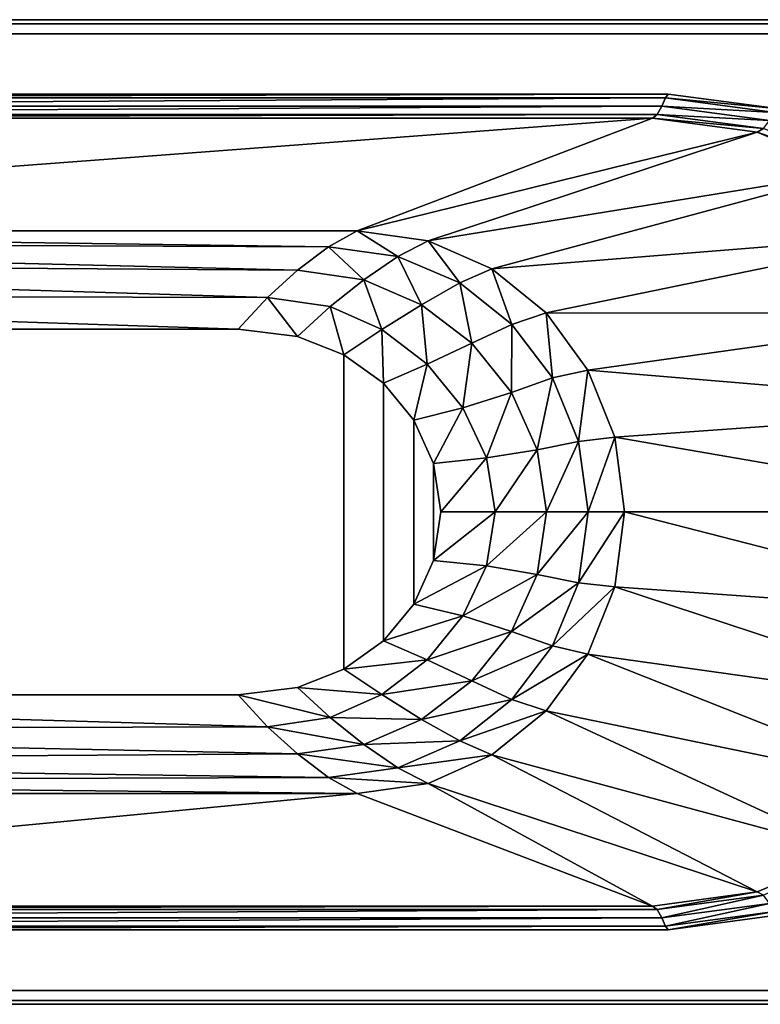
# Model space of a CAD drawing. Extents: x 0 to 170, y -35 to 35.
# Drawn here: x 85 to 138, y -35 to 35 of the extents above; entities that cross this region are included whole.
import ezdxf

# ---------------------------------------------------------------- set-up
doc = ezdxf.new("R2010")
doc.units = 0
doc.header["$MEASUREMENT"] = 0
doc.layers.get('0').update_dxf_attribs({"linetype": 'CONTINUOUS'})

msp = doc.modelspace()

# ---------------------------------------------------------------- linework, layer by layer
at = {"linetype": 'CONTINUOUS'}
for points, invisible_edges in [([(167.5872, 35.00635, 52.89334), (2.4001, 35.00635, 52.89334), (2.4001, 35.00635, 53.49582), (167.5872, 35.00635, 52.89334)], 12), ([(2.4001, 35.00635, 53.49582), (167.5872, 35.00635, 53.49582), (167.5872, 35.00635, 52.89334), (2.4001, 35.00635, 53.49582)], 12), ([(167.5872, 35.00635, 53.49582), (2.4001, 35.00635, 53.49582), (2.4281, 34.71175, 54.20591), (167.5872, 35.00635, 53.49582)], 12), ([(2.4281, 34.71175, 54.20591), (167.5618, 34.71175, 54.20591), (167.5872, 35.00635, 53.49582), (2.4281, 34.71175, 54.20591)], 12), ([(167.5618, 34.71175, 54.20591), (2.4281, 34.71175, 54.20591), (2.4992, 34.00555, 54.5), (167.5618, 34.71175, 54.20591)], 12), ([(2.4992, 34.00555, 54.5), (167.4856, 34.00555, 54.5), (167.5618, 34.71175, 54.20591), (2.4992, 34.00555, 54.5)], 12), ([(168.5523, 33.58135, 54.5), (167.4856, 34.00555, 54.5), (1.8591, 33.87595, 54.5), (168.5523, 33.58135, 54.5)], 15), ([(167.4856, 34.00555, 54.5), (2.4992, 34.00555, 54.5), (1.8591, 33.87595, 54.5), (167.4856, 34.00555, 54.5)], 12), ([(168.5523, 33.58135, 54.5), (1.8591, 33.87595, 54.5), (24.8292, 29.70495, 54.5), (168.5523, 33.58135, 54.5)], 15), ([(168.5523, 33.58135, 54.5), (24.8292, 29.70495, 54.5), (131.1154, 29.70495, 54.5), (168.5523, 33.58135, 54.5)], 13), ([(168.5523, 33.58135, 54.5), (131.1154, 29.70495, 54.5), (139.0142, 28.65845, 54.5), (168.5523, 33.58135, 54.5)], 13), ([(131.1154, 29.70495, 54.5), (24.8292, 29.70495, 54.5), (24.9207, 29.44085, 54.34736), (131.1154, 29.70495, 54.5)], 8), ([(24.9207, 29.44085, 54.34736), (130.9122, 29.44085, 54.32923), (131.1154, 29.70495, 54.5), (24.9207, 29.44085, 54.34736)], 8), ([(130.9122, 29.44085, 54.32923), (24.9207, 29.44085, 54.34736), (25.0375, 28.85405, 54.02275), (130.9122, 29.44085, 54.32923)], 8), ([(25.0375, 28.85405, 54.02275), (130.6583, 28.85405, 53.99796), (130.9122, 29.44085, 54.32923), (25.0375, 28.85405, 54.02275)], 8), ([(138.6841, 28.40185, 54.31119), (130.9122, 29.44085, 54.32923), (130.6583, 28.85405, 53.99796), (138.6841, 28.40185, 54.31119)], 8), ([(139.0142, 28.65845, 54.5), (131.1154, 29.70495, 54.5), (130.9122, 29.44085, 54.32923), (139.0142, 28.65845, 54.5)], 8), ([(130.9122, 29.44085, 54.32923), (138.6841, 28.40185, 54.31119), (139.0142, 28.65845, 54.5), (130.9122, 29.44085, 54.32923)], 8), ([(130.6583, 28.85405, 53.99796), (25.0375, 28.85405, 54.02275), (25.1188, 28.26975, 53.41905), (130.6583, 28.85405, 53.99796)], 8), ([(25.1188, 28.26975, 53.41905), (130.3281, 28.26975, 53.40575), (130.6583, 28.85405, 53.99796), (25.1188, 28.26975, 53.41905)], 8), ([(138.3031, 27.83285, 53.97298), (130.6583, 28.85405, 53.99796), (130.3281, 28.26975, 53.40575), (138.3031, 27.83285, 53.97298)], 8), ([(130.6583, 28.85405, 53.99796), (138.3031, 27.83285, 53.97298), (138.6841, 28.40185, 54.31119), (130.6583, 28.85405, 53.99796)], 8), ([(129.9979, 28.00565, 52.69234), (24.9994, 28.00565, 52.69234), (23.9987, 20.00405, 20.32147), (129.9979, 28.00565, 52.69234)], 8), ([(23.9987, 20.00405, 20.32147), (108.9936, 20.00405, 22.23451), (129.9979, 28.00565, 52.69234), (23.9987, 20.00405, 20.32147)], 8), ([(130.3281, 28.26975, 53.40575), (25.1188, 28.26975, 53.41905), (24.9994, 28.00565, 52.69234), (130.3281, 28.26975, 53.40575)], 8), ([(24.9994, 28.00565, 52.69234), (129.9979, 28.00565, 52.69234), (130.3281, 28.26975, 53.40575), (24.9994, 28.00565, 52.69234)], 8), ([(137.4396, 27.00475, 52.69234), (129.9979, 28.00565, 52.69234), (108.9936, 20.00405, 22.23451), (137.4396, 27.00475, 52.69234)], 8), ([(137.8713, 27.26385, 53.39276), (130.3281, 28.26975, 53.40575), (129.9979, 28.00565, 52.69234), (137.8713, 27.26385, 53.39276)], 8), ([(129.9979, 28.00565, 52.69234), (137.4396, 27.00475, 52.69234), (137.8713, 27.26385, 53.39276), (129.9979, 28.00565, 52.69234)], 8), ([(130.3281, 28.26975, 53.40575), (137.8713, 27.26385, 53.39276), (138.3031, 27.83285, 53.97298), (130.3281, 28.26975, 53.40575)], 8), ([(108.9936, 20.00405, 22.23451), (114.0479, 19.29025, 22.36206), (137.4396, 27.00475, 52.69234), (108.9936, 20.00405, 22.23451)], 8), ([(144.1193, 24.18265, 52.69234), (137.4396, 27.00475, 52.69234), (114.0479, 19.29025, 22.36206), (144.1193, 24.18265, 52.69234)], 8), ([(144.678, 24.41375, 53.38026), (137.8713, 27.26385, 53.39276), (137.4396, 27.00475, 52.69234), (144.678, 24.41375, 53.38026)], 8), ([(137.4396, 27.00475, 52.69234), (144.1193, 24.18265, 52.69234), (144.678, 24.41375, 53.38026), (137.4396, 27.00475, 52.69234)], 8), ([(114.0479, 19.29025, 22.36206), (118.5687, 17.28345, 22.46402), (144.1193, 24.18265, 52.69234), (114.0479, 19.29025, 22.36206)], 8), ([(149.7831, 19.80335, 52.69234), (144.1193, 24.18265, 52.69234), (118.5687, 17.28345, 22.46402), (149.7831, 19.80335, 52.69234)], 8), ([(106.9618, 18.85835, 19.81137), (108.9936, 20.00405, 22.23451), (23.9987, 20.00405, 20.32147), (106.9618, 18.85835, 19.81137)], 8), ([(23.9987, 20.00405, 20.32147), (24.1689, 19.17595, 18.15343), (106.9618, 18.85835, 19.81137), (23.9987, 20.00405, 20.32147)], 8), ([(108.9936, 20.00405, 22.23451), (106.9618, 18.85835, 19.81137), (111.889, 18.17255, 19.93892), (108.9936, 20.00405, 22.23451)], 8), ([(111.889, 18.17255, 19.93892), (114.0479, 19.29025, 22.36206), (108.9936, 20.00405, 22.23451), (111.889, 18.17255, 19.93892)], 8), ([(118.5687, 17.28345, 22.46402), (122.4293, 14.15905, 22.54059), (149.7831, 19.80335, 52.69234), (118.5687, 17.28345, 22.46402)], 8), ([(154.1769, 14.13365, 52.69234), (149.7831, 19.80335, 52.69234), (122.4293, 14.15905, 22.54059), (154.1769, 14.13365, 52.69234)], 8), ([(104.7521, 17.20725, 17.89843), (106.9618, 18.85835, 19.81137), (24.1689, 19.17595, 18.15343), (104.7521, 17.20725, 17.89843)], 8), ([(24.1689, 19.17595, 18.15343), (24.3492, 17.71535, 16.34255), (104.7521, 17.20725, 17.89843), (24.1689, 19.17595, 18.15343)], 8), ([(114.0479, 19.29025, 22.36206), (111.889, 18.17255, 19.93892), (116.2829, 16.29275, 20.06647), (114.0479, 19.29025, 22.36206)], 8), ([(116.2829, 16.29275, 20.06647), (118.5687, 17.28345, 22.46402), (114.0479, 19.29025, 22.36206), (116.2829, 16.29275, 20.06647)], 8), ([(106.9618, 18.85835, 19.81137), (104.7521, 17.20725, 17.89843), (109.4762, 16.52145, 18.02598), (106.9618, 18.85835, 19.81137)], 8), ([(109.4762, 16.52145, 18.02598), (111.889, 18.17255, 19.93892), (106.9618, 18.85835, 19.81137), (109.4762, 16.52145, 18.02598)], 8), ([(102.6187, 15.25135, 16.67412), (104.7521, 17.20725, 17.89843), (24.3492, 17.71535, 16.34255), (102.6187, 15.25135, 16.67412)], 8), ([(24.3492, 17.71535, 16.34255), (24.5372, 15.50535, 14.9652), (102.6187, 15.25135, 16.67412), (24.3492, 17.71535, 16.34255)], 8), ([(111.889, 18.17255, 19.93892), (109.4762, 16.52145, 18.02598), (113.5653, 14.74325, 18.17902), (111.889, 18.17255, 19.93892)], 8), ([(113.5653, 14.74325, 18.17902), (116.2829, 16.29275, 20.06647), (111.889, 18.17255, 19.93892), (113.5653, 14.74325, 18.17902)], 8), ([(104.7521, 17.20725, 17.89843), (102.6187, 15.25135, 16.67412), (107.0634, 14.61625, 16.80167), (104.7521, 17.20725, 17.89843)], 12), ([(107.0634, 14.61625, 16.80167), (109.4762, 16.52145, 18.02598), (104.7521, 17.20725, 17.89843), (107.0634, 14.61625, 16.80167)], 12), ([(118.5687, 17.28345, 22.46402), (116.2829, 16.29275, 20.06647), (119.991, 13.34615, 20.16843), (118.5687, 17.28345, 22.46402)], 8), ([(119.991, 13.34615, 20.16843), (122.4293, 14.15905, 22.54059), (118.5687, 17.28345, 22.46402), (119.991, 13.34615, 20.16843)], 8), ([(109.4762, 16.52145, 18.02598), (107.0634, 14.61625, 16.80167), (110.7461, 12.99055, 16.90363), (109.4762, 16.52145, 18.02598)], 8), ([(110.7461, 12.99055, 16.90363), (113.5653, 14.74325, 18.17902), (109.4762, 16.52145, 18.02598), (110.7461, 12.99055, 16.90363)], 8), ([(116.2829, 16.29275, 20.06647), (113.5653, 14.74325, 18.17902), (117.1464, 11.99985, 18.30647), (116.2829, 16.29275, 20.06647)], 8), ([(117.1464, 11.99985, 18.30647), (119.991, 13.34615, 20.16843), (116.2829, 16.29275, 20.06647), (117.1464, 11.99985, 18.30647)], 8), ([(100.536, 13.01595, 16.08745), (102.6187, 15.25135, 16.67412), (24.5372, 15.50535, 14.9652), (100.536, 13.01595, 16.08745)], 8), ([(24.5372, 15.50535, 14.9652), (24.6972, 13.01595, 14.32755), (100.536, 13.01595, 16.08745), (24.5372, 15.50535, 14.9652)], 8), ([(102.6187, 15.25135, 16.67412), (100.536, 13.01595, 16.08745), (104.7521, 12.48255, 16.18951), (102.6187, 15.25135, 16.67412)], 8), ([(104.7521, 12.48255, 16.18951), (107.0634, 14.61625, 16.80167), (102.6187, 15.25135, 16.67412), (104.7521, 12.48255, 16.18951)], 8), ([(113.5653, 14.74325, 18.17902), (110.7461, 12.99055, 16.90363), (113.9717, 10.52655, 16.9802), (113.5653, 14.74325, 18.17902)], 8), ([(113.9717, 10.52655, 16.9802), (117.1464, 11.99985, 18.30647), (113.5653, 14.74325, 18.17902), (113.9717, 10.52655, 16.9802)], 8), ([(107.0634, 14.61625, 16.80167), (104.7521, 12.48255, 16.18951), (108.0539, 11.18705, 16.26598), (107.0634, 14.61625, 16.80167)], 8), ([(108.0539, 11.18705, 16.26598), (110.7461, 12.99055, 16.90363), (107.0634, 14.61625, 16.80167), (108.0539, 11.18705, 16.26598)], 8), ([(122.4293, 14.15905, 22.54059), (119.991, 13.34615, 20.16843), (122.8864, 9.53585, 20.27049), (122.4293, 14.15905, 22.54059)], 8), ([(122.4293, 14.15905, 22.54059), (125.4008, 10.09475, 22.61706), (154.1769, 14.13365, 52.69234), (122.4293, 14.15905, 22.54059)], 8), ([(122.8864, 9.53585, 20.27049), (125.4008, 10.09475, 22.61706), (122.4293, 14.15905, 22.54059), (122.8864, 9.53585, 20.27049)], 8), ([(156.9961, 7.45295, 52.69234), (154.1769, 14.13365, 52.69234), (125.4008, 10.09475, 22.61706), (156.9961, 7.45295, 52.69234)], 8), ([(119.991, 13.34615, 20.16843), (117.1464, 11.99985, 18.30647), (119.9656, 8.49445, 18.43402), (119.991, 13.34615, 20.16843)], 8), ([(119.9656, 8.49445, 18.43402), (122.8864, 9.53585, 20.27049), (119.991, 13.34615, 20.16843), (119.9656, 8.49445, 18.43402)], 8), ([(108.0539, -11.16665, 16.26598), (104.7521, 12.48255, 16.18951), (24.6972, 13.01595, 14.32755), (108.0539, -11.16665, 16.26598)], 15), ([(24.6972, 13.01595, 14.32755), (100.536, -12.99555, 16.08745), (108.0539, -11.16665, 16.26598), (24.6972, 13.01595, 14.32755)], 15), ([(104.7521, 12.48255, 16.18951), (100.536, 13.01595, 16.08745), (24.6972, 13.01595, 14.32755), (104.7521, 12.48255, 16.18951)], 12), ([(24.6972, 13.01595, 14.32755), (24.6972, -12.99555, 14.32755), (100.536, -12.99555, 16.08745), (24.6972, 13.01595, 14.32755)], 12), ([(110.7461, 12.99055, 16.90363), (108.0539, 11.18705, 16.26598), (110.8731, 9.15485, 16.31706), (110.7461, 12.99055, 16.90363)], 8), ([(110.8731, 9.15485, 16.31706), (113.9717, 10.52655, 16.9802), (110.7461, 12.99055, 16.90363), (110.8731, 9.15485, 16.31706)], 8), ([(108.0539, -11.16665, 16.26598), (108.0539, 11.18705, 16.26598), (104.7521, 12.48255, 16.18951), (108.0539, -11.16665, 16.26598)], 12), ([(117.1464, 11.99985, 18.30647), (113.9717, 10.52655, 16.9802), (116.5115, 7.40215, 17.05667), (117.1464, 11.99985, 18.30647)], 8), ([(116.5115, 7.40215, 17.05667), (119.9656, 8.49445, 18.43402), (117.1464, 11.99985, 18.30647), (116.5115, 7.40215, 17.05667)], 8), ([(110.8731, -9.15995, 16.31706), (110.8731, 9.15485, 16.31706), (108.0539, 11.18705, 16.26598), (110.8731, -9.15995, 16.31706)], 12), ([(108.0539, 11.18705, 16.26598), (108.0539, -11.16665, 16.26598), (110.8731, -9.15995, 16.31706), (108.0539, 11.18705, 16.26598)], 12), ([(113.9717, 10.52655, 16.9802), (110.8731, 9.15485, 16.31706), (113.0319, 6.53845, 16.36804), (113.9717, 10.52655, 16.9802)], 8), ([(113.0319, 6.53845, 16.36804), (116.5115, 7.40215, 17.05667), (113.9717, 10.52655, 16.9802), (113.0319, 6.53845, 16.36804)], 8), ([(125.4008, 10.09475, 22.61706), (122.8864, 9.53585, 20.27049), (124.7405, 5.01435, 20.32147), (125.4008, 10.09475, 22.61706)], 8), ([(124.7405, 5.01435, 20.32147), (127.3057, 5.31915, 22.64255), (125.4008, 10.09475, 22.61706), (124.7405, 5.01435, 20.32147)], 8), ([(125.4008, 10.09475, 22.61706), (127.3057, 5.31915, 22.64255), (156.9961, 7.45295, 52.69234), (125.4008, 10.09475, 22.61706)], 8), ([(113.0319, -6.54355, 16.36804), (113.0319, 6.53845, 16.36804), (110.8731, 9.15485, 16.31706), (113.0319, -6.54355, 16.36804)], 12), ([(110.8731, 9.15485, 16.31706), (110.8731, -9.15995, 16.31706), (113.0319, -6.54355, 16.36804), (110.8731, 9.15485, 16.31706)], 12), ([(122.8864, 9.53585, 20.27049), (119.9656, 8.49445, 18.43402), (121.7943, 4.43015, 18.51059), (122.8864, 9.53585, 20.27049)], 8), ([(121.7943, 4.43015, 18.51059), (124.7405, 5.01435, 20.32147), (122.8864, 9.53585, 20.27049), (121.7943, 4.43015, 18.51059)], 8), ([(119.9656, 8.49445, 18.43402), (116.5115, 7.40215, 17.05667), (118.1878, 3.84585, 17.10775), (119.9656, 8.49445, 18.43402)], 8), ([(118.1878, 3.84585, 17.10775), (121.7943, 4.43015, 18.51059), (119.9656, 8.49445, 18.43402), (118.1878, 3.84585, 17.10775)], 8), ([(116.5115, 7.40215, 17.05667), (113.0319, 6.53845, 16.36804), (114.4288, 3.46485, 16.41902), (116.5115, 7.40215, 17.05667)], 8), ([(114.4288, 3.46485, 16.41902), (118.1878, 3.84585, 17.10775), (116.5115, 7.40215, 17.05667), (114.4288, 3.46485, 16.41902)], 8), ([(157.9867, 0.01015, 52.69234), (156.9961, 7.45295, 52.69234), (127.3057, 5.31915, 22.64255), (157.9867, 0.01015, 52.69234)], 8), ([(114.4288, -3.44445, 16.41902), (114.4288, 3.46485, 16.41902), (113.0319, 6.53845, 16.36804), (114.4288, -3.44445, 16.41902)], 12), ([(113.0319, 6.53845, 16.36804), (113.0319, -6.54355, 16.36804), (114.4288, -3.44445, 16.41902), (113.0319, 6.53845, 16.36804)], 12), ([(124.7405, 5.01435, 20.32147), (121.7943, 4.43015, 18.51059), (122.4547, 0.01015, 18.53608), (124.7405, 5.01435, 20.32147)], 8), ([(122.4547, 0.01015, 18.53608), (125.4262, 0.01015, 20.34706), (124.7405, 5.01435, 20.32147), (122.4547, 0.01015, 18.53608)], 8), ([(127.3057, 5.31915, 22.64255), (124.7405, 5.01435, 20.32147), (125.4262, 0.01015, 20.34706), (127.3057, 5.31915, 22.64255)], 8), ([(125.4262, 0.01015, 20.34706), (127.9914, 0.01015, 22.66814), (127.3057, 5.31915, 22.64255), (125.4262, 0.01015, 20.34706)], 8), ([(127.3057, 5.31915, 22.64255), (127.9914, 0.01015, 22.66814), (157.9867, 0.01015, 52.69234), (127.3057, 5.31915, 22.64255)], 8), ([(121.7943, 4.43015, 18.51059), (118.1878, 3.84585, 17.10775), (118.7973, 0.01015, 17.13324), (121.7943, 4.43015, 18.51059)], 8), ([(118.7973, 0.01015, 17.13324), (122.4547, 0.01015, 18.53608), (121.7943, 4.43015, 18.51059), (118.7973, 0.01015, 17.13324)], 8), ([(118.1878, 3.84585, 17.10775), (114.4288, 3.46485, 16.41902), (114.9368, 0.01015, 16.41902), (118.1878, 3.84585, 17.10775)], 8), ([(114.9368, 0.01015, 16.41902), (118.7973, 0.01015, 17.13324), (118.1878, 3.84585, 17.10775), (114.9368, 0.01015, 16.41902)], 8), ([(114.4288, 3.46485, 16.41902), (114.4288, -3.44445, 16.41902), (114.9368, 0.01015, 16.41902), (114.4288, 3.46485, 16.41902)], 8), ([(114.4288, -3.44445, 16.41902), (118.1878, -3.82555, 17.10775), (118.7973, 0.01015, 17.13324), (114.4288, -3.44445, 16.41902)], 8), ([(118.7973, 0.01015, 17.13324), (114.9368, 0.01015, 16.41902), (114.4288, -3.44445, 16.41902), (118.7973, 0.01015, 17.13324)], 8), ([(118.1878, -3.82555, 17.10775), (121.7943, -4.43515, 18.51059), (122.4547, 0.01015, 18.53608), (118.1878, -3.82555, 17.10775)], 8), ([(122.4547, 0.01015, 18.53608), (118.7973, 0.01015, 17.13324), (118.1878, -3.82555, 17.10775), (122.4547, 0.01015, 18.53608)], 8), ([(121.7943, -4.43515, 18.51059), (124.7405, -5.01935, 20.32147), (125.4262, 0.01015, 20.34706), (121.7943, -4.43515, 18.51059)], 8), ([(125.4262, 0.01015, 20.34706), (122.4547, 0.01015, 18.53608), (121.7943, -4.43515, 18.51059), (125.4262, 0.01015, 20.34706)], 8), ([(124.7405, -5.01935, 20.32147), (127.3057, -5.32425, 22.64255), (127.9914, 0.01015, 22.66814), (124.7405, -5.01935, 20.32147)], 8), ([(127.9914, 0.01015, 22.66814), (125.4262, 0.01015, 20.34706), (124.7405, -5.01935, 20.32147), (127.9914, 0.01015, 22.66814)], 8), ([(127.9914, 0.01015, 22.66814), (127.3057, -5.32425, 22.64255), (156.9961, -7.43255, 52.69234), (127.9914, 0.01015, 22.66814)], 8), ([(156.9961, -7.43255, 52.69234), (157.9867, 0.01015, 52.69234), (127.9914, 0.01015, 22.66814), (156.9961, -7.43255, 52.69234)], 8), ([(118.1878, -3.82555, 17.10775), (114.4288, -3.44445, 16.41902), (113.0319, -6.54355, 16.36804), (118.1878, -3.82555, 17.10775)], 8), ([(113.0319, -6.54355, 16.36804), (116.5115, -7.38175, 17.05667), (118.1878, -3.82555, 17.10775), (113.0319, -6.54355, 16.36804)], 8), ([(121.7943, -4.43515, 18.51059), (118.1878, -3.82555, 17.10775), (116.5115, -7.38175, 17.05667), (121.7943, -4.43515, 18.51059)], 8), ([(116.5115, -7.38175, 17.05667), (119.9656, -8.49945, 18.43402), (121.7943, -4.43515, 18.51059), (116.5115, -7.38175, 17.05667)], 8), ([(124.7405, -5.01935, 20.32147), (121.7943, -4.43515, 18.51059), (119.9656, -8.49945, 18.43402), (124.7405, -5.01935, 20.32147)], 8), ([(119.9656, -8.49945, 18.43402), (122.8864, -9.51555, 20.27049), (124.7405, -5.01935, 20.32147), (119.9656, -8.49945, 18.43402)], 8), ([(127.3057, -5.32425, 22.64255), (124.7405, -5.01935, 20.32147), (122.8864, -9.51555, 20.27049), (127.3057, -5.32425, 22.64255)], 8), ([(122.8864, -9.51555, 20.27049), (125.4008, -10.09975, 22.61706), (127.3057, -5.32425, 22.64255), (122.8864, -9.51555, 20.27049)], 8), ([(127.3057, -5.32425, 22.64255), (125.4008, -10.09975, 22.61706), (154.1769, -14.13865, 52.69234), (127.3057, -5.32425, 22.64255)], 8), ([(154.1769, -14.13865, 52.69234), (156.9961, -7.43255, 52.69234), (127.3057, -5.32425, 22.64255), (154.1769, -14.13865, 52.69234)], 8), ([(116.5115, -7.38175, 17.05667), (113.0319, -6.54355, 16.36804), (110.8731, -9.15995, 16.31706), (116.5115, -7.38175, 17.05667)], 8), ([(110.8731, -9.15995, 16.31706), (113.9717, -10.50625, 16.9802), (116.5115, -7.38175, 17.05667), (110.8731, -9.15995, 16.31706)], 8), ([(119.9656, -8.49945, 18.43402), (116.5115, -7.38175, 17.05667), (113.9717, -10.50625, 16.9802), (119.9656, -8.49945, 18.43402)], 8), ([(113.9717, -10.50625, 16.9802), (117.1464, -12.00495, 18.30647), (119.9656, -8.49945, 18.43402), (113.9717, -10.50625, 16.9802)], 8), ([(122.8864, -9.51555, 20.27049), (119.9656, -8.49945, 18.43402), (117.1464, -12.00495, 18.30647), (122.8864, -9.51555, 20.27049)], 8), ([(113.9717, -10.50625, 16.9802), (110.8731, -9.15995, 16.31706), (108.0539, -11.16665, 16.26598), (113.9717, -10.50625, 16.9802)], 8), ([(117.1464, -12.00495, 18.30647), (119.991, -13.32585, 20.16843), (122.8864, -9.51555, 20.27049), (117.1464, -12.00495, 18.30647)], 8), ([(125.4008, -10.09975, 22.61706), (122.8864, -9.51555, 20.27049), (119.991, -13.32585, 20.16843), (125.4008, -10.09975, 22.61706)], 8), ([(119.991, -13.32585, 20.16843), (122.4293, -14.13865, 22.54059), (125.4008, -10.09975, 22.61706), (119.991, -13.32585, 20.16843)], 8), ([(125.4008, -10.09975, 22.61706), (122.4293, -14.13865, 22.54059), (149.7831, -19.80325, 52.69234), (125.4008, -10.09975, 22.61706)], 8), ([(149.7831, -19.80325, 52.69234), (154.1769, -14.13865, 52.69234), (125.4008, -10.09975, 22.61706), (149.7831, -19.80325, 52.69234)], 8), ([(100.536, -12.99555, 16.08745), (104.7521, -12.46215, 16.18951), (108.0539, -11.16665, 16.26598), (100.536, -12.99555, 16.08745)], 12), ([(110.7461, -12.97015, 16.90363), (108.0539, -11.16665, 16.26598), (104.7521, -12.46215, 16.18951), (110.7461, -12.97015, 16.90363)], 8), ([(108.0539, -11.16665, 16.26598), (110.7461, -12.97015, 16.90363), (113.9717, -10.50625, 16.9802), (108.0539, -11.16665, 16.26598)], 8), ([(117.1464, -12.00495, 18.30647), (113.9717, -10.50625, 16.9802), (110.7461, -12.97015, 16.90363), (117.1464, -12.00495, 18.30647)], 8), ([(107.0634, -14.59595, 16.80167), (104.7521, -12.46215, 16.18951), (100.536, -12.99555, 16.08745), (107.0634, -14.59595, 16.80167)], 8), ([(104.7521, -12.46215, 16.18951), (107.0634, -14.59595, 16.80167), (110.7461, -12.97015, 16.90363), (104.7521, -12.46215, 16.18951)], 8), ([(110.7461, -12.97015, 16.90363), (113.5653, -14.74835, 18.17902), (117.1464, -12.00495, 18.30647), (110.7461, -12.97015, 16.90363)], 8), ([(119.991, -13.32585, 20.16843), (117.1464, -12.00495, 18.30647), (113.5653, -14.74835, 18.17902), (119.991, -13.32585, 20.16843)], 8), ([(24.6972, -12.99555, 14.32755), (24.5372, -15.51035, 14.9652), (102.6187, -15.25635, 16.67412), (24.6972, -12.99555, 14.32755)], 8), ([(102.6187, -15.25635, 16.67412), (100.536, -12.99555, 16.08745), (24.6972, -12.99555, 14.32755), (102.6187, -15.25635, 16.67412)], 8), ([(100.536, -12.99555, 16.08745), (102.6187, -15.25635, 16.67412), (107.0634, -14.59595, 16.80167), (100.536, -12.99555, 16.08745)], 8), ([(113.5653, -14.74835, 18.17902), (110.7461, -12.97015, 16.90363), (107.0634, -14.59595, 16.80167), (113.5653, -14.74835, 18.17902)], 8), ([(113.5653, -14.74835, 18.17902), (116.2829, -16.27245, 20.06647), (119.991, -13.32585, 20.16843), (113.5653, -14.74835, 18.17902)], 8), ([(122.4293, -14.13865, 22.54059), (119.991, -13.32585, 20.16843), (116.2829, -16.27245, 20.06647), (122.4293, -14.13865, 22.54059)], 8), ([(109.4762, -16.52645, 18.02598), (107.0634, -14.59595, 16.80167), (102.6187, -15.25635, 16.67412), (109.4762, -16.52645, 18.02598)], 8), ([(107.0634, -14.59595, 16.80167), (109.4762, -16.52645, 18.02598), (113.5653, -14.74835, 18.17902), (107.0634, -14.59595, 16.80167)], 8), ([(116.2829, -16.27245, 20.06647), (118.5687, -17.26315, 22.46402), (122.4293, -14.13865, 22.54059), (116.2829, -16.27245, 20.06647)], 8), ([(122.4293, -14.13865, 22.54059), (118.5687, -17.26315, 22.46402), (144.1193, -24.17245, 52.69234), (122.4293, -14.13865, 22.54059)], 8), ([(144.1193, -24.17245, 52.69234), (149.7831, -19.80325, 52.69234), (122.4293, -14.13865, 22.54059), (144.1193, -24.17245, 52.69234)], 8), ([(104.7521, -17.18695, 17.89843), (102.6187, -15.25635, 16.67412), (24.5372, -15.51035, 14.9652), (104.7521, -17.18695, 17.89843)], 8), ([(102.6187, -15.25635, 16.67412), (104.7521, -17.18695, 17.89843), (109.4762, -16.52645, 18.02598), (102.6187, -15.25635, 16.67412)], 8), ([(116.2829, -16.27245, 20.06647), (113.5653, -14.74835, 18.17902), (109.4762, -16.52645, 18.02598), (116.2829, -16.27245, 20.06647)], 8), ([(24.5372, -15.51035, 14.9652), (24.3492, -17.69495, 16.34255), (104.7521, -17.18695, 17.89843), (24.5372, -15.51035, 14.9652)], 8), ([(111.889, -18.17755, 19.93892), (109.4762, -16.52645, 18.02598), (104.7521, -17.18695, 17.89843), (111.889, -18.17755, 19.93892)], 8), ([(109.4762, -16.52645, 18.02598), (111.889, -18.17755, 19.93892), (116.2829, -16.27245, 20.06647), (109.4762, -16.52645, 18.02598)], 8), ([(118.5687, -17.26315, 22.46402), (116.2829, -16.27245, 20.06647), (111.889, -18.17755, 19.93892), (118.5687, -17.26315, 22.46402)], 8), ([(106.9618, -18.86345, 19.81137), (104.7521, -17.18695, 17.89843), (24.3492, -17.69495, 16.34255), (106.9618, -18.86345, 19.81137)], 8), ([(104.7521, -17.18695, 17.89843), (106.9618, -18.86345, 19.81137), (111.889, -18.17755, 19.93892), (104.7521, -17.18695, 17.89843)], 8), ([(111.889, -18.17755, 19.93892), (114.0479, -19.29525, 22.36206), (118.5687, -17.26315, 22.46402), (111.889, -18.17755, 19.93892)], 8), ([(118.5687, -17.26315, 22.46402), (114.0479, -19.29525, 22.36206), (137.4396, -26.99205, 52.69234), (118.5687, -17.26315, 22.46402)], 8), ([(137.4396, -26.99205, 52.69234), (144.1193, -24.17245, 52.69234), (118.5687, -17.26315, 22.46402), (137.4396, -26.99205, 52.69234)], 8), ([(24.3492, -17.69495, 16.34255), (24.1689, -19.16825, 18.15343), (106.9618, -18.86345, 19.81137), (24.3492, -17.69495, 16.34255)], 8), ([(114.0479, -19.29525, 22.36206), (111.889, -18.17755, 19.93892), (106.9618, -18.86345, 19.81137), (114.0479, -19.29525, 22.36206)], 8), ([(108.9936, -20.00655, 22.23451), (106.9618, -18.86345, 19.81137), (24.1689, -19.16825, 18.15343), (108.9936, -20.00655, 22.23451)], 8), ([(106.9618, -18.86345, 19.81137), (108.9936, -20.00655, 22.23451), (114.0479, -19.29525, 22.36206), (106.9618, -18.86345, 19.81137)], 8), ([(24.1689, -19.16825, 18.15343), (23.9987, -20.00655, 20.32147), (108.9936, -20.00655, 22.23451), (24.1689, -19.16825, 18.15343)], 8), ([(114.0479, -19.29525, 22.36206), (108.9936, -20.00655, 22.23451), (129.9979, -28.00815, 52.69234), (114.0479, -19.29525, 22.36206)], 8), ([(129.9979, -28.00815, 52.69234), (137.4396, -26.99205, 52.69234), (114.0479, -19.29525, 22.36206), (129.9979, -28.00815, 52.69234)], 8), ([(108.9936, -20.00655, 22.23451), (23.9987, -20.00655, 20.32147), (24.9994, -28.00815, 52.69234), (108.9936, -20.00655, 22.23451)], 8), ([(24.9994, -28.00815, 52.69234), (129.9979, -28.00815, 52.69234), (108.9936, -20.00655, 22.23451), (24.9994, -28.00815, 52.69234)], 8), ([(144.1193, -24.17245, 52.69234), (137.4396, -26.99205, 52.69234), (137.8713, -27.24605, 53.39276), (144.1193, -24.17245, 52.69234)], 8), ([(137.4396, -26.99205, 52.69234), (129.9979, -28.00815, 52.69234), (130.3281, -28.26215, 53.40575), (137.4396, -26.99205, 52.69234)], 8), ([(130.3281, -28.26215, 53.40575), (137.8713, -27.24605, 53.39276), (137.4396, -26.99205, 52.69234), (130.3281, -28.26215, 53.40575)], 8), ([(137.8713, -27.24605, 53.39276), (130.3281, -28.26215, 53.40575), (130.6583, -28.84635, 53.99796), (137.8713, -27.24605, 53.39276)], 8), ([(130.6583, -28.84635, 53.99796), (138.3031, -27.83025, 53.97298), (137.8713, -27.24605, 53.39276), (130.6583, -28.84635, 53.99796)], 8), ([(138.3031, -27.83025, 53.97298), (130.6583, -28.84635, 53.99796), (130.9122, -29.43065, 54.32923), (138.3031, -27.83025, 53.97298)], 8), ([(130.9122, -29.43065, 54.32923), (138.6841, -28.38915, 54.31119), (138.3031, -27.83025, 53.97298), (130.9122, -29.43065, 54.32923)], 8), ([(129.9979, -28.00815, 52.69234), (24.9994, -28.00815, 52.69234), (25.1188, -28.26215, 53.41905), (129.9979, -28.00815, 52.69234)], 8), ([(25.0375, -28.84635, 54.02275), (130.6583, -28.84635, 53.99796), (130.3281, -28.26215, 53.40575), (25.0375, -28.84635, 54.02275)], 8), ([(130.3281, -28.26215, 53.40575), (25.1188, -28.26215, 53.41905), (25.0375, -28.84635, 54.02275), (130.3281, -28.26215, 53.40575)], 8), ([(25.1188, -28.26215, 53.41905), (130.3281, -28.26215, 53.40575), (129.9979, -28.00815, 52.69234), (25.1188, -28.26215, 53.41905)], 8), ([(138.6841, -28.38915, 54.31119), (130.9122, -29.43065, 54.32923), (131.1154, -29.71005, 54.5), (138.6841, -28.38915, 54.31119)], 8), ([(131.1154, -29.71005, 54.5), (139.0142, -28.64315, 54.5), (138.6841, -28.38915, 54.31119), (131.1154, -29.71005, 54.5)], 8), ([(139.0142, -28.64315, 54.5), (131.1154, -29.71005, 54.5), (168.8571, -33.13925, 54.5), (139.0142, -28.64315, 54.5)], 14), ([(24.9207, -29.43065, 54.34736), (130.9122, -29.43065, 54.32923), (130.6583, -28.84635, 53.99796), (24.9207, -29.43065, 54.34736)], 8), ([(130.6583, -28.84635, 53.99796), (25.0375, -28.84635, 54.02275), (24.9207, -29.43065, 54.34736), (130.6583, -28.84635, 53.99796)], 8), ([(131.1154, -29.71005, 54.5), (2.4992, -34.00295, 54.5), (168.8571, -33.13925, 54.5), (131.1154, -29.71005, 54.5)], 15), ([(131.1154, -29.71005, 54.5), (24.8292, -29.71005, 54.5), (2.4992, -34.00295, 54.5), (131.1154, -29.71005, 54.5)], 14), ([(24.8292, -29.71005, 54.5), (131.1154, -29.71005, 54.5), (130.9122, -29.43065, 54.32923), (24.8292, -29.71005, 54.5)], 8), ([(130.9122, -29.43065, 54.32923), (24.9207, -29.43065, 54.34736), (24.8292, -29.71005, 54.5), (130.9122, -29.43065, 54.32923)], 8), ([(2.4992, -34.00295, 54.5), (168.1205, -33.87595, 54.5), (168.8571, -33.13925, 54.5), (2.4992, -34.00295, 54.5)], 15), ([(2.4281, -34.71425, 54.20591), (167.5618, -34.71425, 54.20591), (167.4856, -34.00295, 54.5), (2.4281, -34.71425, 54.20591)], 12), ([(167.4856, -34.00295, 54.5), (2.4992, -34.00295, 54.5), (2.4281, -34.71425, 54.20591), (167.4856, -34.00295, 54.5)], 12), ([(2.4992, -34.00295, 54.5), (167.4856, -34.00295, 54.5), (168.1205, -33.87595, 54.5), (2.4992, -34.00295, 54.5)], 12), ([(2.4001, -34.99365, 53.49582), (167.5872, -34.99365, 53.49582), (167.5618, -34.71425, 54.20591), (2.4001, -34.99365, 53.49582)], 12), ([(167.5618, -34.71425, 54.20591), (2.4281, -34.71425, 54.20591), (2.4001, -34.99365, 53.49582), (167.5618, -34.71425, 54.20591)], 12), ([(2.4001, -34.99365, 52.89334), (167.5872, -34.99365, 52.89334), (167.5872, -34.99365, 53.49582), (2.4001, -34.99365, 52.89334)], 12), ([(167.5872, -34.99365, 53.49582), (2.4001, -34.99365, 53.49582), (2.4001, -34.99365, 52.89334), (167.5872, -34.99365, 53.49582)], 12)]:
    msp.add_3dface(points, dxfattribs=dict(at, invisible_edges=invisible_edges))

doc.saveas('drawing.dxf')
